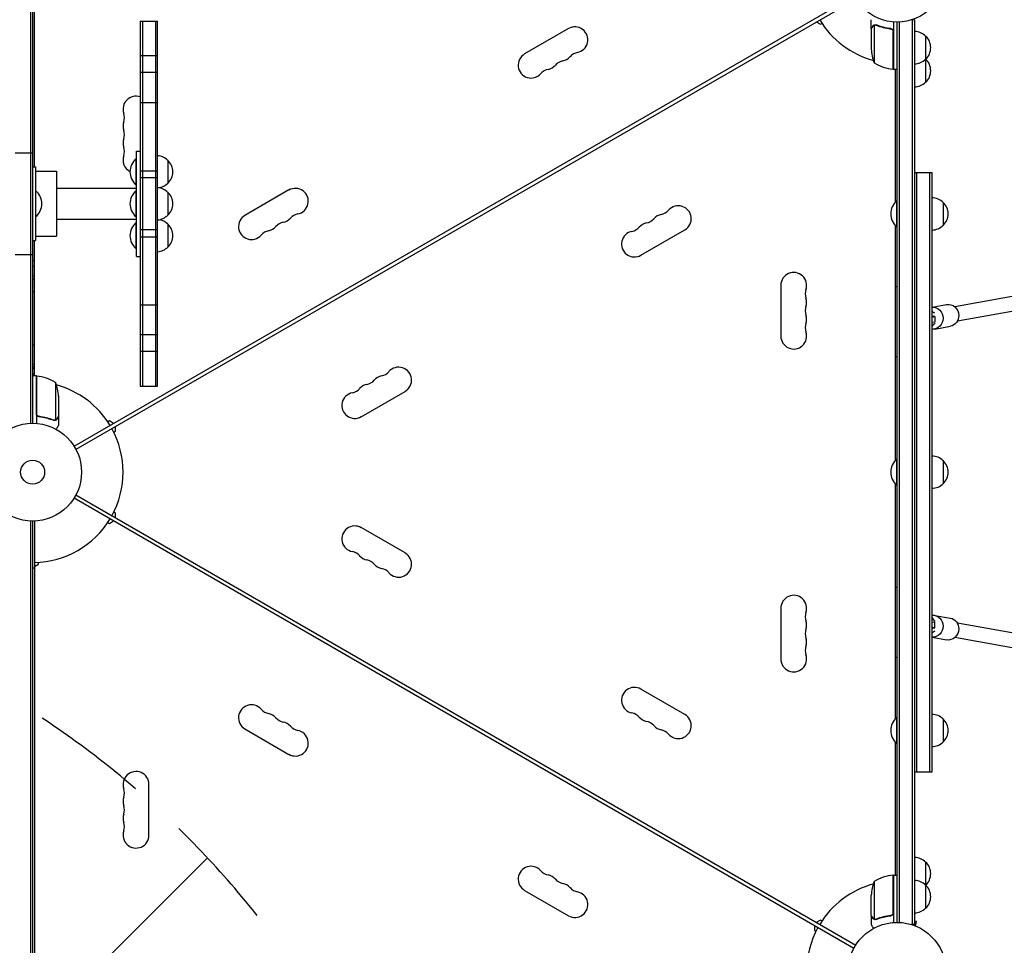
# Model space of a CAD drawing. Units: millimetres. Extents: x -5977 to 6147, y -7039 to 6397.
# Drawn here: x 2150 to 3217, y -1595 to -591 of the extents above; entities that cross this region are included whole.
import ezdxf

# ---------------------------------------------------------------- set-up
doc = ezdxf.new("R2010")
doc.units = ezdxf.units.MM
doc.header["$LTSCALE"] = 20
doc.linetypes.add('HIDDEN', pattern=[9.525, 6.35, -3.175])
for name, color, linetype in [('2d', 230, 'Continuous'), ('AS-Free_Space', 31, 'HIDDEN'), ('AS-Free_Space_Hatch', 31, 'HIDDEN')]:
    doc.layers.add(name, color=color, linetype=linetype)

msp = doc.modelspace()

# ---------------------------------------------------------------- hatches: boundary and pattern name
at = {"layer": 'AS-Free_Space_Hatch'}
h = msp.add_hatch(dxfattribs=at)
h.set_pattern_fill('ANSI31', color=256, scale=100)
h.set_pattern_definition([(45, (1240.5, -2164), (-224.506, 224.506), [])])
edge = h.paths.add_edge_path()
edge.add_arc((1623, -5039), 1000, 180, 360)
edge.add_line((2623, -5039), (2623, -2183))
edge.add_arc((1623, -2183), 1000, 0, 180)
edge.add_line((623, -2183), (623, -5039))

# ---------------------------------------------------------------- linework, layer by layer
at = {"layer": '2d'}
for p, q in [((2161.5, -382.3), (2161.5, -1029.1)), ((2164, -381.6), (2164, -1029)), ((2166, -751), (2166, -381)), ((2208.9, -1053.8), (3054.2, -565.7)), ((3056.2, -569.2), (2210.9, -1057.3)), ((2280.5, -593.2), (2280.5, -988.8)), ((2280.5, -593.2), (2299.5, -593.2)), ((2283, -593.2), (2283, -988.8)), ((2297, -593.2), (2297, -988.8)), ((2299.5, -988.8), (2299.5, -593.2)), ((3013.4, -593.9), (3017.9, -596.5)), ((3017.9, -596.5), (3019.6, -595.5)), ((3073, -601.3), (3073, -591.5)), ((3076.3, -597.4), (3076.3, -638.2)), ((3077.3, -597.2), (3077.3, -597.2)), ((3097, -593.8), (3097, -645.2)), ((3101, -1570), (3101, -594)), ((3103.5, -1570.1), (3103.5, -593.9)), ((3120, -591.8), (3116.2, -591.8)), ((3117.5, -591.8), (3117.5, -1572.2)), ((3120, -591.8), (3120, -1572.2)), ((2744.9, -601.1), (2697.3, -628.6)), ((3073, -601.3), (3073.2, -601.3)), ((3073, -601.5), (3073, -623.4)), ((3093.2, -601.3), (3094.7, -601.3)), ((3096.8, -645.2), (3096.8, -604.4)), ((3132, -609.3), (3132, -659.3)), ((2299.5, -630.8), (2280.5, -630.8)), ((2299.5, -648.9), (2280.5, -648.9)), ((3096.8, -642.1), (3097, -642.2)), ((3097, -645.2), (3101, -645.2)), ((3099, -645.2), (3099, -789.4)), ((2280.5, -681.3), (2299.5, -681.3)), ((2145, -736), (2164, -736)), ((2276.5, -848.1), (2276.5, -733.9)), ((2276.5, -733.9), (2280.5, -733.9)), ((2276, -742.4), (2276, -770.4)), ((2276.5, -742.4), (2276, -742.4)), ((2310.5, -743.9), (2310.5, -768.9)), ((2164, -751), (2167, -751)), ((2167, -751), (2167, -831)), ((2167, -755.8), (2190, -755.8)), ((2190, -755.8), (2190, -826.2)), ((2280.5, -755.2), (2299.5, -755.2)), ((3120, -757), (3139, -757)), ((3122.5, -1407), (3122.5, -757)), ((3136.5, -1407), (3136.5, -757)), ((3139, -1407), (3139, -757)), ((2299.5, -762.8), (2280.5, -762.8)), ((2167, -777), (2167.5, -777)), ((2167.5, -805), (2167.5, -777)), ((2190, -774.2), (2276.5, -774.2)), ((2276.5, -770.4), (2276, -770.4)), ((2276, -777), (2276, -805)), ((2276.5, -777), (2276, -777)), ((2310.5, -778.5), (2310.5, -803.5)), ((2441.8, -776.1), (2394.1, -803.6)), ((3100.5, -788), (3100.5, -816)), ((3101, -788), (3100.5, -788)), ((3151, -789.5), (3151, -814.5)), ((2167, -805), (2167.5, -805)), ((2190, -807.8), (2276.5, -807.8)), ((2276.5, -805), (2276, -805)), ((2276, -811.6), (2276, -839.6)), ((2276.5, -811.6), (2276, -811.6)), ((2299.5, -819.2), (2280.5, -819.2)), ((2310.5, -813.1), (2310.5, -838.1)), ((2823.3, -846.9), (2870.9, -819.4)), ((3099, -814.6), (3099, -1069.4)), ((3101, -816), (3100.5, -816)), ((2164, -831), (2167, -831)), ((2166, -977.7), (2166, -831)), ((2167, -826.2), (2190, -826.2)), ((2280.5, -826.8), (2299.5, -826.8)), ((2276.5, -839.6), (2276, -839.6)), ((2145, -846), (2164, -846)), ((2276.5, -848.1), (2280.5, -848.1)), ((2975, -879.5), (2975, -934.5)), ((3101, -881), (3099, -881)), ((3251.5, -887), (3163.6, -902.7)), ((2280.5, -900.7), (2299.5, -900.7)), ((3139, -903), (3154.7, -900.2)), ((3254.3, -902.8), (3166.4, -918.4)), ((3141.9, -913.3), (3139, -912.9)), ((3139, -913.8), (3141.9, -913.3)), ((3141.9, -913.3), (3142.1, -919.3)), ((3142.1, -919.3), (3139, -919.8)), ((3141.9, -926.8), (3158.9, -923.8)), ((2299.5, -933.1), (2280.5, -933.1)), ((2299.5, -951.2), (2280.5, -951.2)), ((3101, -957), (3099, -957)), ((2166, -968.2), (2164, -968.2)), ((2164, -975.3), (2166, -975.3)), ((2168, -977.7), (2164, -977.7)), ((2168, -977.7), (2168, -1029.2)), ((2168.2, -980.9), (2168, -980.8)), ((2168.2, -1018.6), (2168.2, -977.8)), ((2188.7, -984.7), (2188.7, -1025.6)), ((2280.5, -988.8), (2299.5, -988.8)), ((2192, -999.6), (2192, -1021.5)), ((2520.1, -1021.9), (2567.8, -994.4)), ((2171.8, -1021.7), (2170.3, -1021.7)), ((2192, -1021.7), (2191.9, -1021.7)), ((2192, -1021.7), (2192, -1031.5)), ((2187.8, -1025.8), (2187.8, -1025.8)), ((2247.2, -1026.5), (2245.4, -1027.5)), ((2251.7, -1029.1), (2247.2, -1026.5)), ((2253.7, -1037.7), (2253.7, -1032.5)), ((2251.9, -1038.7), (2253.7, -1037.7)), ((3100.5, -1068), (3100.5, -1096)), ((3101, -1068), (3100.5, -1068)), ((3151, -1069.5), (3151, -1094.5)), ((3099, -1094.6), (3099, -1349.4)), ((3101, -1096), (3100.5, -1096)), ((2210.9, -1106.7), (3056.2, -1594.8)), ((3054.2, -1598.3), (2208.9, -1110.2)), ((2253.7, -1126.3), (2251.9, -1125.3)), ((2253.7, -1131.5), (2253.7, -1126.3)), ((2161.5, -1134.9), (2161.5, -2111.1)), ((2164, -1135), (2164, -2111)), ((2166, -1135), (2166, -2111)), ((2245.4, -1136.5), (2247.2, -1137.5)), ((2247.2, -1137.5), (2251.7, -1134.9)), ((2567.8, -1169.6), (2520.1, -1142.1)), ((2166, -1184.4), (2170.5, -1181.8)), ((2170.5, -1181.8), (2170.5, -1179.8)), ((2166, -1186.2), (2164, -1186.2)), ((3101, -1207), (3099, -1207)), ((2975, -1229.5), (2975, -1284.5)), ((3141.9, -1237.2), (3158.9, -1240.2)), ((3139, -1244.2), (3142.1, -1244.7)), ((3141.9, -1250.7), (3142.1, -1244.7)), ((3254.3, -1261.2), (3166.4, -1245.6)), ((3141.9, -1250.7), (3139, -1250.2)), ((3139, -1251.1), (3141.9, -1250.7)), ((3139, -1261), (3154.7, -1263.8)), ((3251.5, -1277), (3163.6, -1261.3)), ((3101, -1283), (3099, -1283)), ((2870.9, -1344.6), (2823.3, -1317.1)), ((3100.5, -1348), (3100.5, -1376)), ((3101, -1348), (3100.5, -1348)), ((3151, -1349.5), (3151, -1374.5)), ((2394.1, -1360.4), (2441.8, -1387.9)), ((3099, -1374.6), (3099, -1518.7)), ((3101, -1376), (3100.5, -1376)), ((3120, -1407), (3139, -1407)), ((2290, -1475.5), (2290, -1420.5)), ((3132, -1504.7), (3132, -1554.7)), ((3076.3, -1525.7), (3076.3, -1566.6)), ((3096.8, -1559.6), (3096.8, -1518.8)), ((3097, -1521.8), (3096.8, -1521.9)), ((3097, -1518.7), (3097, -1570.2)), ((3097, -1518.7), (3101, -1518.7)), ((2697.3, -1535.4), (2744.9, -1562.9)), ((3073, -1562.5), (3073, -1540.6)), ((3017.9, -1567.5), (3013.4, -1570.1)), ((3019.6, -1568.5), (3017.9, -1567.5)), ((3073, -1562.7), (3073, -1572.5)), ((3073, -1562.7), (3073.2, -1562.7)), ((3077.3, -1567), (3077.3, -1567)), ((3093.2, -1562.7), (3094.7, -1562.7)), ((3122.2, -1569.2), (3120, -1568.7)), ((3011.4, -1573.5), (3011.4, -1578.7)), ((3011.4, -1578.7), (3013.1, -1579.7)), ((3120, -1572.2), (3116.2, -1572.2)), ((3120.9, -1573.9), (3122.2, -1569.2)), ((3122.3, -1574.4), (3122.3, -1574.5)), ((3122.3, -1574.5), (3122.3, -1574.5))]:
    msp.add_line(p, q, dxfattribs=at)
for centre, radius in [((3101, -541), 53), ((2164, -1082), 53), ((2164, -1082), 13), ((3101, -1623), 53)]:
    msp.add_circle(centre, radius, dxfattribs=at)
for centre, radius, start, end in [((3101, -541), 98, 211.1694, 254.7999), ((2751.9, -613.3), 14, 280.8901, 120), ((3119.8, -621.3), 17, 44.1865, 89.3587), ((3120.5, -621.8), 17, 312.6679, 47.3321), ((2704.3, -640.8), 14, 120, 319.1099), ((2757.2, -640.8), 14, 100.8901, 139.1099), ((3122.9, -620.2), 50, 183.6243, 201.1002), ((2741.3, -649.9), 14, 100.8901, 139.1099), ((2736, -622.4), 14, 280.8901, 319.1099), ((3102.3, -595.5), 50, 238.6503, 263.5272), ((3101, -541), 98, 267.5437, 267.6607), ((3119.8, -622.3), 17, 270.6413, 315.8135), ((3119.8, -646.3), 17, 44.1865, 44.8958), ((3120.5, -646.8), 17, 312.6679, 47.3321), ((2725.4, -659.1), 14, 100.8901, 139.1099), ((2720.1, -631.6), 14, 280.8901, 319.1099), ((3097, -642.2), 3, 263.5272, 266.8088), ((3119.8, -647.3), 17, 270.6413, 315.8135), ((2276, -688.5), 14, 71.2507, 199.1099), ((2249.5, -697.7), 14, 340.8901, 19.1099), ((2276, -706.8), 14, 160.8901, 199.1099), ((2249.5, -716), 14, 340.8901, 19.1099), ((2276, -725.2), 14, 160.8901, 199.1099), ((2249.5, -734.3), 14, 340.8901, 19.1099), ((2276, -743.5), 14, 160.8901, 242.3623), ((2287.8, -756.4), 18.3, 130.1905, 229.8095), ((2298.3, -755.9), 17, 44.1865, 85.9851), ((2299, -756.4), 17, 312.6679, 47.3321), ((2155.7, -791), 18.3, 310.1905, 49.8095), ((2287.8, -791), 18.3, 130.1905, 229.8095), ((2298.3, -790.5), 17, 44.1865, 85.9851), ((2298.3, -756.9), 17, 278.3581, 315.8135), ((2299, -791), 17, 312.6679, 47.3321), ((2448.8, -788.3), 14, 280.8901, 120), ((3112.4, -802), 18.3, 130.1905, 229.8095), ((3138.8, -801.5), 17, 44.1865, 89.3587), ((3139.5, -802), 17, 312.6679, 47.3321), ((2842.7, -788.9), 14, 280.8901, 319.1099), ((2863.9, -807.2), 14, 300, 139.1099), ((2298.3, -791.5), 17, 274.0149, 315.8135), ((2298.3, -825.1), 17, 44.1865, 81.6419), ((2401.1, -815.8), 14, 120, 319.1099), ((2438.2, -824.9), 14, 100.8901, 139.1099), ((2432.9, -797.4), 14, 280.8901, 319.1099), ((2454.1, -815.8), 14, 100.8901, 139.1099), ((2826.8, -798.1), 14, 280.8901, 319.1099), ((2848, -816.4), 14, 100.8901, 139.1099), ((2287.8, -825.6), 18.3, 130.1905, 229.8095), ((2299, -825.6), 17, 312.6679, 47.3321), ((2422.3, -834.1), 14, 100.8901, 139.1099), ((2417, -806.6), 14, 280.8901, 319.1099), ((2816.3, -834.7), 14, 100.8901, 300), ((2811, -807.2), 14, 280.8901, 319.1099), ((2832.1, -825.6), 14, 100.8901, 139.1099), ((3138.8, -802.5), 17, 270.6413, 315.8135), ((2298.3, -826.1), 17, 274.0149, 315.8135), ((2166.8, -644.2), 224.6, 269.2863, 269.7965), ((2989, -879.5), 14, 340.8901, 180), ((3015.5, -888.7), 14, 160.8901, 199.1099), ((2989, -897.8), 14, 340.8901, 19.1099), ((3015.5, -907), 14, 160.8901, 199.1099), ((2989, -916.2), 14, 340.8901, 19.1099), ((3015.5, -925.3), 14, 160.8901, 199.1099), ((2989, -934.5), 14, 180, 19.1099), ((2164, -986.8), 17, 83.2437, 90), ((2560.8, -982.2), 14, 300, 139.1099), ((2168, -980.8), 3, 83.5272, 86.8088), ((2162.7, -1027.5), 50, 58.6503, 83.5272), ((2544.9, -991.4), 14, 100.8901, 139.1099), ((2539.6, -963.9), 14, 280.8901, 319.1099), ((2164, -1082), 98, 87.5437, 87.6607), ((2142.1, -1002.7), 50, 3.6243, 21.1002), ((2164, -1082), 98, 31.1694, 74.7999), ((2507.9, -982.2), 14, 280.8901, 319.1099), ((2529, -1000.6), 14, 100.8901, 139.1099), ((2523.7, -973.1), 14, 280.8901, 319.1099), ((2513.1, -1009.7), 14, 100.8901, 300), ((2164, -1082), 98, 331.1694, 28.8306), ((3138.8, -1081.5), 17, 44.1865, 89.3587), ((3112.4, -1082), 18.3, 130.1905, 229.8095), ((3139.5, -1082), 17, 312.6679, 47.3321), ((3138.8, -1082.5), 17, 270.6413, 315.8135), ((2164, -1082), 98, 271.1694, 328.8306), ((2513.1, -1154.3), 14, 60, 259.1099), ((2507.9, -1181.8), 14, 40.8901, 79.1099), ((2529, -1163.4), 14, 220.8901, 259.1099), ((2560.8, -1181.8), 14, 220.8901, 60), ((2523.7, -1190.9), 14, 40.8901, 79.1099), ((2544.9, -1172.6), 14, 220.8901, 259.1099), ((2539.6, -1200.1), 14, 40.8901, 79.1099), ((2989, -1229.5), 14, 340.8901, 180), ((3015.5, -1238.7), 14, 160.8901, 199.1099), ((2989, -1247.8), 14, 340.8901, 19.1099), ((3015.5, -1257), 14, 160.8901, 199.1099), ((2989, -1266.2), 14, 340.8901, 19.1099), ((2989, -1284.5), 14, 180, 19.1099), ((3015.5, -1275.3), 14, 160.8901, 199.1099), ((2816.3, -1329.3), 14, 60, 259.1099), ((2401.1, -1348.2), 14, 40.8901, 240), ((2422.3, -1329.9), 14, 220.8901, 259.1099), ((2417, -1357.4), 14, 40.8901, 79.1099), ((2811, -1356.8), 14, 40.8901, 79.1099), ((2863.9, -1356.8), 14, 220.8901, 60), ((3138.8, -1361.5), 17, 44.1865, 89.3587), ((2438.2, -1339.1), 14, 220.8901, 259.1099), ((2432.9, -1366.6), 14, 40.8901, 79.1099), ((2832.1, -1338.4), 14, 220.8901, 259.1099), ((2826.8, -1365.9), 14, 40.8901, 79.1099), ((3112.4, -1362), 18.3, 130.1905, 229.8095), ((3139.5, -1362), 17, 312.6679, 47.3321), ((2448.8, -1375.7), 14, 240, 79.1099), ((2454.1, -1348.2), 14, 220.8901, 259.1099), ((2848, -1347.6), 14, 220.8901, 259.1099), ((2842.7, -1375.1), 14, 40.8901, 79.1099), ((3138.8, -1362.5), 17, 270.6413, 315.8135), ((2276, -1420.5), 14, 0, 199.1099), ((2249.5, -1429.7), 14, 340.8901, 19.1099), ((2276, -1438.8), 14, 160.8901, 199.1099), ((2249.5, -1448), 14, 340.8901, 19.1099), ((2276, -1457.2), 14, 160.8901, 199.1099), ((2249.5, -1466.3), 14, 340.8901, 19.1099), ((2276, -1475.5), 14, 160.8901, 360), ((3119.8, -1516.7), 17, 44.1865, 89.3587), ((3120.5, -1517.2), 17, 312.6679, 47.3321), ((2704.3, -1523.2), 14, 40.8901, 240), ((2725.4, -1504.9), 14, 220.8901, 259.1099), ((2720.1, -1532.4), 14, 40.8901, 79.1099), ((2741.3, -1514.1), 14, 220.8901, 259.1099), ((3122.9, -1543.7), 50, 158.8998, 176.3757), ((3102.3, -1568.5), 50, 96.4728, 121.3497), ((3097, -1521.7), 3, 93.1912, 96.4728), ((3101, -1623), 98, 92.3393, 92.4563), ((3119.8, -1541.7), 17, 44.1865, 89.3587), ((2736, -1541.6), 14, 40.8901, 79.1099), ((2757.2, -1523.2), 14, 220.8901, 259.1099), ((3101, -1623), 98, 105.2001, 148.8306), ((3119.8, -1517.7), 17, 315.1042, 315.8135), ((3120.5, -1542.2), 17, 312.6679, 47.3321), ((2751.9, -1550.7), 14, 240, 79.1099), ((3119.8, -1542.7), 17, 270.6413, 315.8135), ((3101, -1623), 98, 151.1694, 208.8306)]:
    msp.add_arc(centre, radius, start, end, dxfattribs=at)
for centre, major_axis, ratio, start_param, end_param in [((2163.5, -1464.8), (0, 606), 0.175988, -0.023816, -0.00506), ((3144.7, -1216.8), (0, -27.5), 0.378794, -0.575393, -0.236243), ((3143.1, -1281.8), (0, 27.5), 0.378794, 0.101704, 0.395269)]:
    msp.add_ellipse(centre, major_axis=major_axis, ratio=ratio, start_param=start_param, end_param=end_param, dxfattribs=at)
at = {"layer": '2d', "extrusion": (0, 0, -1)}
for centre, major_axis, ratio, start_param, end_param in [((2164, -879.4), (8, 0), 0.878588, -1.570796, -1.318116), ((2164, -879.4), (-8, 0), 0.878588, -1.823477, -1.570796), ((3139.8, -915), (-2.1, 11.8), 0.92338, 0.120085, 1.733502), ((3156.8, -912), (-2.1, 11.8), 0.92338, 0, 1.733502), ((3143.1, -882.2), (0, -27.5), 0.378817, 0.10173, 0.395167), ((3139.8, -915), (2.1, -11.8), 0.92338, -1.408091, 0.260319), ((3156.8, -912), (2.1, -11.8), 0.92338, -1.408091, 0), ((3144.7, -947.2), (0, 27.5), 0.378817, -0.575208, -0.236217), ((2164, -954.4), (12, 0), 0.878588, -1.570796, -1.403348), ((2164, -975.4), (12, 0), 0.878588, -1.570796, -1.403348), ((3139.8, -1249), (2.1, 11.8), 0.923388, -0.260496, 1.408019), ((3156.8, -1252), (2.1, 11.8), 0.923388, 0, 1.408019), ((3139.8, -1249), (-2.1, -11.8), 0.923388, -1.733574, -0.120069), ((3156.8, -1252), (-2.1, -11.8), 0.923388, -1.733574, 0)]:
    msp.add_ellipse(centre, major_axis=major_axis, ratio=ratio, start_param=start_param, end_param=end_param, dxfattribs=at)
at = {"layer": '2d'}
for points, knots in [([(3074.7, -598.5), (3074.7, -598.4), (3074.8, -598.2), (3075, -598), (3075, -598), (3075.1, -597.9), (3075.2, -597.8), (3075.2, -597.8), (3075.2, -597.8), (3075.3, -597.8), (3075.3, -597.7), (3075.3, -597.7), (3075.5, -597.5), (3075.7, -597.4), (3076, -597.3)], [0, 0, 0, 0, 0.25, 0.25, 0.375, 0.375, 0.4375, 0.46875, 0.484375, 0.492187, 0.492187, 0.5, 0.5, 1, 1, 1, 1]), ([(3075.9, -597.5), (3075.7, -597.6), (3075.4, -597.8), (3075.1, -598.1), (3075, -598.2), (3074.8, -598.4), (3074.7, -598.6), (3074.7, -598.7)], [0, 0, 0, 0, 0.00218234, 0.00218234, 0.003273511, 0.003273511, 0.004364681, 0.004364681, 0.004364681, 0.004364681]), ([(3074.7, -598.5), (3074.7, -598.4), (3074.8, -598.2), (3075, -598), (3075, -598), (3075.1, -597.9), (3075.2, -597.8), (3075.2, -597.8), (3075.2, -597.8), (3075.3, -597.8), (3075.3, -597.7), (3075.3, -597.7), (3075.3, -597.7), (3075.3, -597.7), (3075.3, -597.7)], [0, 0, 0, 0, 0.25, 0.25, 0.375, 0.375, 0.4375, 0.46875, 0.484375, 0.4921875, 0.4921875, 0.5, 0.5, 0.5253359, 0.5253359, 0.5253359, 0.5253359]), ([(3076, -597.3), (3076.1, -597.2), (3076.1, -597.2), (3076.3, -597.1), (3076.4, -597.1), (3076.6, -597.1), (3076.7, -597), (3077, -597), (3077.1, -597), (3077.3, -597)], [0, 0, 0, 0, 0.00051115, 0.00051115, 0.001022301, 0.001022301, 0.001533451, 0.001533451, 0.002044601, 0.002044601, 0.002044601, 0.002044601]), ([(3094.4, -601.2), (3091.5, -600.9), (3088.7, -600.4), (3085.4, -599.6), (3084.7, -599.4), (3083.4, -599), (3082.8, -598.8), (3080.8, -598.2), (3079.6, -597.7), (3078.4, -597.2)], [0.00267622, 0.00267622, 0.00267622, 0.00267622, 0.01136401, 0.01136401, 0.01353595, 0.01353595, 0.0157079, 0.0157079, 0.0200518, 0.0200518, 0.0200518, 0.0200518]), ([(3078.4, -597.4), (3080.8, -598.4), (3083.3, -599.2), (3088.6, -600.6), (3091.3, -601.1), (3094.2, -601.4)], [0, 0, 0, 0, 0.00859307, 0.00859307, 0.01718614, 0.01718614, 0.01718614, 0.01718614]), ([(3074.7, -598.7), (3074.2, -599.4), (3073.9, -600), (3073.3, -601), (3073.1, -601.3), (3073, -601.5)], [0, 0, 0, 0, 0.00517024, 0.00517024, 0.01034048, 0.01034048, 0.01034048, 0.01034048]), ([(3094.2, -601.4), (3094.5, -601.4), (3094.7, -601.5), (3095.1, -601.7), (3095.2, -601.7), (3095.5, -601.9), (3095.6, -602), (3095.9, -602.2), (3096.1, -602.4), (3096.4, -602.8), (3096.4, -602.9), (3096.6, -603.1), (3096.6, -603.3), (3096.7, -603.4)], [0, 0, 0, 0, 0.000839577, 0.000839577, 0.001259366, 0.001259366, 0.001679155, 0.001679155, 0.002518732, 0.002518732, 0.002938521, 0.002938521, 0.00335831, 0.00335831, 0.00335831, 0.00335831]), ([(3094.4, -601.2), (3094.6, -601.3), (3094.7, -601.3), (3095.1, -601.4), (3095.2, -601.5), (3095.6, -601.6), (3095.7, -601.7), (3096, -601.9), (3096.1, -602.1), (3096.4, -602.3), (3096.5, -602.5), (3096.7, -602.8), (3096.8, -603), (3096.9, -603.3), (3097, -603.5), (3097, -603.8), (3097, -604), (3097, -604.2)], [0, 0, 0, 0, 0.000547232, 0.000547232, 0.001094464, 0.001094464, 0.001641696, 0.001641696, 0.002188928, 0.002188928, 0.002736159, 0.002736159, 0.003283391, 0.003283391, 0.003830623, 0.003830623, 0.004377855, 0.004377855, 0.004377855, 0.004377855]), ([(3095.1, -601.7), (3095.2, -601.7), (3095.3, -601.8), (3095.5, -601.9), (3095.6, -602), (3095.9, -602.2), (3096.1, -602.4), (3096.4, -602.8), (3096.4, -602.9), (3096.6, -603.1), (3096.6, -603.3), (3096.7, -603.4)], [0.000970326, 0.000970326, 0.000970326, 0.000970326, 0.001259366, 0.001259366, 0.001679155, 0.001679155, 0.002518732, 0.002518732, 0.002938521, 0.002938521, 0.00335831, 0.00335831, 0.00335831, 0.00335831]), ([(2170.7, -1021.8), (2170.5, -1021.7), (2170.3, -1021.7), (2170, -1021.6), (2169.8, -1021.5), (2169.5, -1021.4), (2169.3, -1021.3), (2169, -1021.1), (2168.9, -1020.9), (2168.6, -1020.7), (2168.5, -1020.5), (2168.3, -1020.2), (2168.3, -1020), (2168.1, -1019.7), (2168.1, -1019.5), (2168, -1019.2), (2168, -1019), (2168, -1018.8)], [0, 0, 0, 0, 0.000547232, 0.000547232, 0.001094464, 0.001094464, 0.001641696, 0.001641696, 0.002188928, 0.002188928, 0.002736159, 0.002736159, 0.003283391, 0.003283391, 0.003830623, 0.003830623, 0.004377855, 0.004377855, 0.004377855, 0.004377855]), ([(2169.9, -1021.3), (2169.8, -1021.3), (2169.8, -1021.2), (2169.6, -1021.1), (2169.4, -1021), (2169.1, -1020.8), (2168.9, -1020.6), (2168.7, -1020.2), (2168.6, -1020.1), (2168.5, -1019.9), (2168.4, -1019.7), (2168.4, -1019.6)], [0.000970326, 0.000970326, 0.000970326, 0.000970326, 0.001259366, 0.001259366, 0.001679155, 0.001679155, 0.002518732, 0.002518732, 0.002938521, 0.002938521, 0.00335831, 0.00335831, 0.00335831, 0.00335831]), ([(2170.9, -1021.6), (2170.6, -1021.6), (2170.3, -1021.5), (2169.9, -1021.3), (2169.8, -1021.3), (2169.6, -1021.1), (2169.4, -1021), (2169.1, -1020.8), (2168.9, -1020.6), (2168.7, -1020.2), (2168.6, -1020.1), (2168.5, -1019.9), (2168.4, -1019.7), (2168.4, -1019.6)], [0, 0, 0, 0, 0.000839577, 0.000839577, 0.001259366, 0.001259366, 0.001679155, 0.001679155, 0.002518732, 0.002518732, 0.002938521, 0.002938521, 0.00335831, 0.00335831, 0.00335831, 0.00335831]), ([(2170.7, -1021.8), (2173.5, -1022.1), (2176.3, -1022.6), (2179.6, -1023.4), (2180.3, -1023.6), (2181.6, -1024), (2182.3, -1024.2), (2184.2, -1024.8), (2185.4, -1025.3), (2186.7, -1025.8)], [0.00267622, 0.00267622, 0.00267622, 0.00267622, 0.01136401, 0.01136401, 0.01353595, 0.01353595, 0.0157079, 0.0157079, 0.0200518, 0.0200518, 0.0200518, 0.0200518]), ([(2186.7, -1025.6), (2184.3, -1024.6), (2181.7, -1023.8), (2176.5, -1022.4), (2173.7, -1021.9), (2170.9, -1021.6)], [0, 0, 0, 0, 0.00859307, 0.00859307, 0.01718614, 0.01718614, 0.01718614, 0.01718614]), ([(2190.4, -1024.5), (2190.3, -1024.6), (2190.2, -1024.8), (2190.1, -1025), (2190, -1025), (2189.9, -1025.1), (2189.9, -1025.2), (2189.8, -1025.2), (2189.8, -1025.2), (2189.8, -1025.2), (2189.8, -1025.3), (2189.8, -1025.3), (2189.5, -1025.5), (2189.3, -1025.6), (2189, -1025.7)], [0, 0, 0, 0, 0.25, 0.25, 0.375, 0.375, 0.4375, 0.46875, 0.484375, 0.492187, 0.492187, 0.5, 0.5, 1, 1, 1, 1]), ([(2189.1, -1025.5), (2189.4, -1025.4), (2189.6, -1025.2), (2189.9, -1024.9), (2190, -1024.8), (2190.2, -1024.6), (2190.3, -1024.4), (2190.4, -1024.3)], [0, 0, 0, 0, 0.00218234, 0.00218234, 0.003273511, 0.003273511, 0.004364681, 0.004364681, 0.004364681, 0.004364681]), ([(2190.4, -1024.5), (2190.3, -1024.6), (2190.2, -1024.8), (2190.1, -1025), (2190, -1025), (2189.9, -1025.1), (2189.9, -1025.2), (2189.8, -1025.2), (2189.8, -1025.2), (2189.8, -1025.2), (2189.8, -1025.3), (2189.8, -1025.3), (2189.8, -1025.3), (2189.7, -1025.3), (2189.7, -1025.3)], [0, 0, 0, 0, 0.25, 0.25, 0.375, 0.375, 0.4375, 0.46875, 0.484375, 0.4921875, 0.4921875, 0.5, 0.5, 0.5253358, 0.5253358, 0.5253358, 0.5253358]), ([(2190.4, -1024.3), (2190.8, -1023.6), (2191.1, -1023), (2191.7, -1022), (2191.9, -1021.7), (2192, -1021.5)], [0, 0, 0, 0, 0.00517024, 0.00517024, 0.01034048, 0.01034048, 0.01034048, 0.01034048]), ([(2189, -1025.7), (2189, -1025.8), (2188.9, -1025.8), (2188.7, -1025.9), (2188.6, -1025.9), (2188.4, -1025.9), (2188.3, -1026), (2188.1, -1026), (2187.9, -1026), (2187.8, -1026)], [0, 0, 0, 0, 0.00051115, 0.00051115, 0.001022301, 0.001022301, 0.001533451, 0.001533451, 0.002044601, 0.002044601, 0.002044601, 0.002044601]), ([(2189.6, -1035.6), (2189.9, -1035.2), (2190.1, -1034.8), (2190.5, -1034.1), (2190.7, -1033.8), (2190.9, -1033.4), (2191, -1033.2), (2191.1, -1033), (2191.2, -1032.9), (2191.2, -1032.9), (2191.8, -1031.9), (2192, -1031.5), (2192, -1031.5)], [0.0535022, 0.0535022, 0.0535022, 0.0535022, 0.125, 0.125, 0.1875, 0.1875, 0.21875, 0.234375, 0.234375, 0.25, 0.25, 0.5, 0.5, 0.5, 0.5]), ([(3073, -1562.5), (3073.1, -1562.7), (3073.3, -1563), (3073.9, -1564), (3074.2, -1564.6), (3074.7, -1565.3)], [0, 0, 0, 0, 0.00517024, 0.00517024, 0.01034048, 0.01034048, 0.01034048, 0.01034048]), ([(3074.7, -1565.3), (3074.7, -1565.4), (3074.8, -1565.6), (3075, -1565.8), (3075.1, -1565.9), (3075.4, -1566.2), (3075.7, -1566.4), (3075.9, -1566.5)], [0, 0, 0, 0, 0.001089402, 0.001089402, 0.002178803, 0.002178803, 0.004357607, 0.004357607, 0.004357607, 0.004357607]), ([(3076, -1566.7), (3075.9, -1566.7), (3075.7, -1566.6), (3075.6, -1566.5), (3075.5, -1566.4), (3075.4, -1566.3), (3075.3, -1566.3), (3075.3, -1566.3), (3075.3, -1566.3), (3075.3, -1566.3), (3075.3, -1566.3), (3075, -1566), (3074.8, -1565.8), (3074.7, -1565.5)], [0, 0, 0, 0, 0.25, 0.25, 0.375, 0.4375, 0.46875, 0.484375, 0.492188, 0.492188, 0.5, 0.5, 1, 1, 1, 1]), ([(3076.9, -1567), (3076.7, -1567), (3076.5, -1566.9), (3076.2, -1566.8), (3076.1, -1566.8), (3076, -1566.7)], [0.000526185, 0.000526185, 0.000526185, 0.000526185, 0.001315456, 0.001315456, 0.002104727, 0.002104727, 0.002104727, 0.002104727]), ([(3076.9, -1567), (3076.7, -1567), (3076.5, -1566.9), (3076.3, -1566.8), (3076.2, -1566.8), (3076.1, -1566.8)], [0.000526185, 0.000526185, 0.000526185, 0.000526185, 0.001315456, 0.001315456, 0.001853172, 0.001853172, 0.001853172, 0.001853172]), ([(3077.2, -1566.8), (3077.1, -1566.8), (3076.9, -1566.8), (3076.6, -1566.7), (3076.4, -1566.7), (3076.3, -1566.6)], [0.001328787, 0.001328787, 0.001328787, 0.001328787, 0.001872455, 0.001872455, 0.002416124, 0.002416124, 0.002416124, 0.002416124]), ([(3094.2, -1562.6), (3091.3, -1562.9), (3088.6, -1563.4), (3083.3, -1564.8), (3080.8, -1565.6), (3078.4, -1566.6)], [0, 0, 0, 0, 0.00859307, 0.00859307, 0.01718614, 0.01718614, 0.01718614, 0.01718614]), ([(3078.4, -1566.8), (3080.8, -1565.8), (3083.4, -1565), (3087.3, -1564), (3088.7, -1563.7), (3090.8, -1563.3), (3091.5, -1563.1), (3092.9, -1562.9), (3093.7, -1562.8), (3094.4, -1562.8)], [0, 0, 0, 0, 0.00869705, 0.00869705, 0.01304558, 0.01304558, 0.01521984, 0.01521984, 0.01739411, 0.01739411, 0.01739411, 0.01739411]), ([(3096.7, -1560.6), (3096.6, -1560.9), (3096.4, -1561.1), (3096.2, -1561.5), (3096.1, -1561.6), (3095.9, -1561.8), (3095.8, -1561.9), (3095.5, -1562.1), (3095.2, -1562.3), (3094.7, -1562.5), (3094.5, -1562.6), (3094.2, -1562.6)], [0.001013661, 0.001013661, 0.001013661, 0.001013661, 0.001852653, 0.001852653, 0.002272148, 0.002272148, 0.002691644, 0.002691644, 0.003530636, 0.003530636, 0.004369628, 0.004369628, 0.004369628, 0.004369628]), ([(3097, -1559.8), (3097, -1560), (3097, -1560.2), (3097, -1560.5), (3096.9, -1560.7), (3096.8, -1561), (3096.7, -1561.2), (3096.5, -1561.5), (3096.4, -1561.7), (3096.1, -1561.9), (3096, -1562.1), (3095.7, -1562.3), (3095.6, -1562.4), (3095.2, -1562.5), (3095.1, -1562.6), (3094.7, -1562.7), (3094.6, -1562.7), (3094.4, -1562.8)], [0, 0, 0, 0, 0.000547172, 0.000547172, 0.001094344, 0.001094344, 0.001641516, 0.001641516, 0.002188688, 0.002188688, 0.00273586, 0.00273586, 0.003283032, 0.003283032, 0.003830204, 0.003830204, 0.004377377, 0.004377377, 0.004377377, 0.004377377]), ([(3096.7, -1560.6), (3096.6, -1560.9), (3096.4, -1561.1), (3096.2, -1561.5), (3096.1, -1561.6), (3095.9, -1561.8), (3095.8, -1561.9), (3095.5, -1562.1), (3095.3, -1562.2), (3095.1, -1562.3)], [0.001013661, 0.001013661, 0.001013661, 0.001013661, 0.001852653, 0.001852653, 0.002272148, 0.002272148, 0.002691644, 0.002691644, 0.003402455, 0.003402455, 0.003402455, 0.003402455]), ([(3073, -1572.5), (3073, -1572.5), (3073.1, -1572.6), (3073.3, -1572.9), (3073.4, -1573.1), (3073.5, -1573.3), (3073.6, -1573.4), (3073.7, -1573.6), (3073.7, -1573.7), (3073.8, -1573.7), (3074.2, -1574.5), (3074.7, -1575.4), (3075.4, -1576.6)], [0.5, 0.5, 0.5, 0.5, 0.625, 0.625, 0.6875, 0.6875, 0.71875, 0.734375, 0.734375, 0.75, 0.75, 0.9464969, 0.9464969, 0.9464969, 0.9464969])]:
    msp.add_open_spline(points, degree=3, knots=knots, dxfattribs=at)
for points in [[(3075.9, -597.5), (3076, -597.5), (3076.2, -597.4), (3076.3, -597.4)], [(3076.3, -597.4), (3076.6, -597.3), (3076.9, -597.2), (3077.2, -597.2)], [(3077.3, -597.2), (3077.3, -597.2), (3077.2, -597.2), (3077.2, -597.2)], [(3077.2, -597.2), (3077.2, -597.2), (3077.2, -597.2), (3077.2, -597.2)], [(3077.3, -597), (3077.7, -597), (3078, -597.1), (3078.4, -597.2)], [(3077.3, -597), (3077.3, -597), (3077.3, -597), (3077.3, -597)], [(3077.3, -597.2), (3077.3, -597.2), (3077.4, -597.2), (3077.4, -597.2)], [(3077.3, -597.2), (3077.4, -597.2), (3077.6, -597.2), (3077.8, -597.3)], [(3077.8, -597.3), (3078, -597.3), (3078.2, -597.3), (3078.4, -597.4)], [(3096.7, -603.4), (3096.8, -603.7), (3096.8, -604), (3096.8, -604.4)], [(3097, -604), (3097, -604.1), (3097, -604.1), (3097, -604.2)], [(2164, -852.6), (2164.7, -852.6), (2165.3, -852.6), (2166, -852.6)], [(2168, -1019), (2168, -1018.9), (2168, -1018.9), (2168, -1018.8)], [(2168.4, -1019.6), (2168.3, -1019.3), (2168.2, -1019), (2168.2, -1018.6)], [(2187.2, -1025.7), (2187, -1025.7), (2186.9, -1025.7), (2186.7, -1025.6)], [(2187.7, -1026), (2187.4, -1026), (2187, -1025.9), (2186.7, -1025.8)], [(2187.8, -1025.8), (2187.6, -1025.8), (2187.4, -1025.8), (2187.2, -1025.7)], [(2187.8, -1025.8), (2187.7, -1025.8), (2187.7, -1025.8), (2187.6, -1025.8)], [(2187.8, -1026), (2187.8, -1026), (2187.7, -1026), (2187.7, -1026)], [(2188.7, -1025.6), (2188.4, -1025.7), (2188.1, -1025.8), (2187.8, -1025.8)], [(2187.8, -1025.8), (2187.8, -1025.8), (2187.8, -1025.8), (2187.8, -1025.8)], [(2187.8, -1025.8), (2187.8, -1025.8), (2187.8, -1025.8), (2187.8, -1025.8)], [(2189.1, -1025.5), (2189, -1025.5), (2188.9, -1025.6), (2188.7, -1025.6)], [(3076.3, -1566.6), (3076.2, -1566.6), (3076, -1566.5), (3075.9, -1566.5)], [(3076.9, -1567), (3077, -1567), (3077.1, -1567), (3077.3, -1567)], [(3077.2, -1566.8), (3077.2, -1566.8), (3077.2, -1566.8), (3077.2, -1566.8)], [(3077.3, -1566.8), (3077.3, -1566.8), (3077.2, -1566.8), (3077.2, -1566.8)], [(3078.4, -1566.6), (3078, -1566.7), (3077.6, -1566.8), (3077.3, -1566.8)], [(3078.4, -1566.8), (3078, -1566.9), (3077.7, -1567), (3077.3, -1567)], [(3077.3, -1567), (3077.3, -1567), (3077.3, -1567), (3077.3, -1567)], [(3096.7, -1560.6), (3096.8, -1560.3), (3096.8, -1560), (3096.8, -1559.6)]]:
    msp.add_open_spline(points, degree=3, dxfattribs=at)
for points, weights in [([(3074.7, -598.5), (3073.6, -600.4), (3073, -601.3), (3073, -601.3)], [1, 0.989183671007, 0.983775506511, 0.983775506511]), ([(2190.4, -1024.5), (2191.5, -1022.6), (2192, -1021.7), (2192, -1021.7)], [1, 0.989183671007, 0.983775506511, 0.983775506511]), ([(3073, -1562.7), (3073, -1562.7), (3073.6, -1563.6), (3074.7, -1565.5)], [0.983775506511, 0.983775506511, 0.989183671007, 1])]:
    msp.add_rational_spline(points, weights, degree=3, dxfattribs=at)
at = {"layer": 'AS-Free_Space', "flags": 128}
msp.add_lwpolyline([(623, -5039, 1), (2623, -5039), (2623, -2183, 1), (623, -2183)], format="xyb", close=True, dxfattribs=at)

doc.saveas('drawing.dxf')
